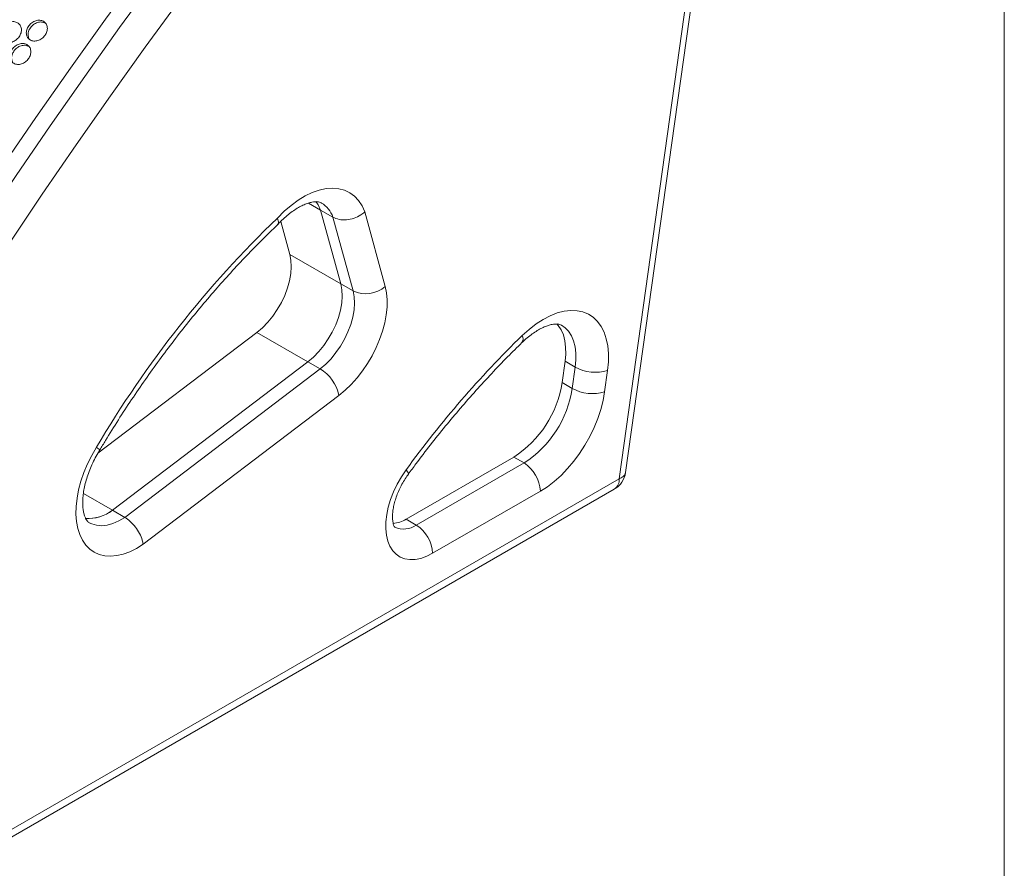
# Model space of a CAD drawing. Units: millimetres. Extents: x 88 to 3492, y 62 to 2418.
# Drawn here: x 3149 to 3490, y 1643 to 1938 of the extents above; entities that cross this region are included whole.
import ezdxf

# ---------------------------------------------------------------- set-up
doc = ezdxf.new("R2010")
doc.units = ezdxf.units.MM
doc.header["$LTSCALE"] = 12

msp = doc.modelspace()

# ---------------------------------------------------------------- linework, layer by layer
at = {"color": 7, "linetype": 'Continuous', "lineweight": 0}
msp.add_line((3490.012, 2418.306), (3490.012, 62.407), dxfattribs=at)
at = {"color": 7, "linetype": 'Continuous', "lineweight": 15}
for p, q in [((3358.712, 1780.491), (3383.16, 1954.718)), ((3356.446, 1778.337), (3380.895, 1952.564)), ((3248.749, 1873.969), (3252.962, 1871.537)), ((3259.965, 1845.922), (3252.962, 1871.537)), ((3257.204, 1869.088), (3252.962, 1871.537)), ((3268.262, 1870.897), (3275.322, 1845.076)), ((3242.287, 1856.127), (3239.15, 1867.6)), ((3264.207, 1843.473), (3257.204, 1869.088)), ((3242.287, 1856.127), (3259.965, 1845.922)), ((3264.207, 1843.473), (3259.965, 1845.922)), ((3175.717, 1787.154), (3230.862, 1829.107)), ((3230.862, 1829.107), (3248.54, 1818.902)), ((3180.817, 1767.381), (3248.54, 1818.902)), ((3185.06, 1764.931), (3252.783, 1816.453)), ((3252.783, 1816.453), (3248.54, 1818.902)), ((3337.692, 1819.08), (3336.66, 1811.698)), ((3341.228, 1817.039), (3337.692, 1819.08)), ((3340.195, 1809.657), (3341.228, 1817.039)), ((3352.456, 1815.86), (3351.424, 1808.478)), ((3340.195, 1809.657), (3336.66, 1811.698)), ((3259.327, 1807.248), (3191.396, 1755.568)), ((3319.945, 1785.843), (3282.602, 1764.285)), ((3323.481, 1783.802), (3319.945, 1785.843)), ((3286.138, 1762.244), (3323.481, 1783.802)), ((3049.765, 1601.294), (3356.446, 1778.337)), ((3048.108, 1597.631), (3354.789, 1774.674)), ((3170.709, 1773.216), (3180.817, 1767.381)), ((3329.137, 1774.004), (3291.795, 1752.446)), ((3185.06, 1764.931), (3180.817, 1767.381)), ((3286.138, 1762.244), (3282.602, 1764.285))]:
    msp.add_line(p, q, dxfattribs=at)
at = {"color": 7, "linetype": 'Continuous', "lineweight": 15, "flags": 128}
for points in [[(3014.179, 1669.248), (3023.838, 1687.907), (3033.694, 1706.482), (3043.745, 1724.967), (3053.986, 1743.357), (3064.416, 1761.646), (3075.03, 1779.828), (3085.826, 1797.899), (3096.801, 1815.852), (3107.949, 1833.681), (3119.27, 1851.382), (3130.758, 1868.949), (3142.411, 1886.376), (3154.224, 1903.659), (3166.195, 1920.791), (3178.318, 1937.767), (3190.592, 1954.583), (3203.012, 1971.233), (3215.574, 1987.712), (3228.273, 2004.015), (3241.108, 2020.137)], [(3019.129, 1666.391), (3028.788, 1685.049), (3038.644, 1703.624), (3048.694, 1722.109), (3058.936, 1740.499), (3069.366, 1758.788), (3079.98, 1776.971), (3090.776, 1795.042), (3101.75, 1812.994), (3112.899, 1830.824), (3124.22, 1848.525), (3135.708, 1866.092), (3147.36, 1883.519), (3159.174, 1900.801), (3171.144, 1917.933), (3183.268, 1934.91), (3195.542, 1951.726), (3207.962, 1968.376), (3220.523, 1984.855), (3233.223, 2001.158), (3246.058, 2017.28)], [(3254.422, 2009.839), (3241.683, 1993.834), (3229.077, 1977.649), (3216.609, 1961.29), (3204.281, 1944.761), (3192.099, 1928.068), (3180.064, 1911.215), (3168.183, 1894.208), (3156.457, 1877.052), (3144.89, 1859.753), (3133.487, 1842.314), (3122.25, 1824.743), (3111.183, 1807.044), (3100.29, 1789.223), (3089.573, 1771.286), (3079.036, 1753.237), (3068.683, 1735.082), (3058.516, 1716.827), (3048.539, 1698.478), (3038.754, 1680.04), (3029.165, 1661.519)], [(3237.964, 1868.786), (3240.286, 1871.109), (3242.687, 1873.178), (3245.139, 1874.971), (3247.612, 1876.464), (3250.076, 1877.641), (3252.502, 1878.487), (3254.861, 1878.991), (3257.125, 1879.149), (3259.267, 1878.958), (3261.262, 1878.42), (3263.085, 1877.543), (3264.714, 1876.335), (3266.131, 1874.812), (3267.319, 1872.992), (3268.262, 1870.897)], [(3251.305, 1874.459), (3252.105, 1873.312), (3252.962, 1871.537)], [(3230.862, 1829.107), (3232.789, 1830.734), (3234.634, 1832.62), (3236.363, 1834.728), (3237.94, 1837.016), (3239.336, 1839.44), (3240.522, 1841.951), (3241.477, 1844.503), (3242.18, 1847.043), (3242.619, 1849.523), (3242.784, 1851.894), (3242.673, 1854.11), (3242.287, 1856.127)], [(3248.54, 1818.902), (3250.467, 1820.529), (3252.312, 1822.415), (3254.04, 1824.523), (3255.618, 1826.811), (3257.014, 1829.234), (3258.2, 1831.746), (3259.154, 1834.297), (3259.858, 1836.838), (3260.296, 1839.318), (3260.461, 1841.689), (3260.35, 1843.905), (3259.965, 1845.922)], [(3259.965, 1845.922), (3260.35, 1843.905), (3260.461, 1841.689), (3260.296, 1839.318), (3259.858, 1836.838), (3259.154, 1834.297), (3258.2, 1831.746), (3257.014, 1829.234), (3255.618, 1826.811), (3254.04, 1824.523), (3252.312, 1822.415), (3250.467, 1820.529), (3248.54, 1818.902)], [(3275.322, 1845.076), (3275.784, 1842.841), (3276.001, 1840.42), (3275.971, 1837.845), (3275.693, 1835.146), (3275.172, 1832.358), (3274.413, 1829.517), (3273.426, 1826.656), (3272.224, 1823.813), (3270.822, 1821.023), (3269.236, 1818.321), (3267.488, 1815.74), (3265.598, 1813.313), (3263.592, 1811.07), (3261.492, 1809.04), (3259.327, 1807.248)], [(3252.783, 1816.453), (3254.709, 1818.08), (3256.555, 1819.966), (3258.283, 1822.074), (3259.861, 1824.362), (3261.256, 1826.785), (3262.443, 1829.297), (3263.397, 1831.848), (3264.1, 1834.389), (3264.539, 1836.869), (3264.704, 1839.24), (3264.593, 1841.456), (3264.207, 1843.473)], [(3322.85, 1828.013), (3325.226, 1830.159), (3327.661, 1832.035), (3330.126, 1833.619), (3332.591, 1834.892), (3335.028, 1835.839), (3337.407, 1836.45), (3339.699, 1836.715), (3341.879, 1836.633), (3343.918, 1836.205), (3345.794, 1835.435), (3347.485, 1834.332), (3348.968, 1832.91), (3350.229, 1831.186), (3351.25, 1829.18), (3352.02, 1826.916), (3352.531, 1824.422), (3352.775, 1821.725), (3352.75, 1818.86), (3352.456, 1815.86)], [(3334.869, 1832.098), (3335.372, 1831.511), (3336.359, 1829.98), (3337.117, 1828.195), (3337.636, 1826.18), (3337.906, 1823.968), (3337.925, 1821.589), (3337.692, 1819.08)], [(3351.424, 1808.478), (3350.875, 1805.428), (3350.076, 1802.316), (3349.035, 1799.179), (3347.765, 1796.053), (3346.28, 1792.974), (3344.597, 1789.978), (3342.736, 1787.099), (3340.718, 1784.371), (3338.566, 1781.824), (3336.306, 1779.488), (3333.963, 1777.391), (3331.564, 1775.555), (3329.137, 1774.004)], [(3191.396, 1755.568), (3189.074, 1754.137), (3186.757, 1753), (3184.473, 1752.17), (3182.248, 1751.658), (3180.109, 1751.47), (3178.08, 1751.607), (3176.187, 1752.069), (3174.45, 1752.849), (3172.892, 1753.939), (3171.529, 1755.325), (3170.379, 1756.992), (3169.454, 1758.919), (3168.766, 1761.084), (3168.322, 1763.462), (3168.129, 1766.024), (3168.187, 1768.739), (3168.497, 1771.577), (3169.056, 1774.504), (3169.855, 1777.484), (3170.886, 1780.484), (3172.137, 1783.467), (3173.593, 1786.398), (3175.237, 1789.243)], [(3291.795, 1752.446), (3289.736, 1751.409), (3287.71, 1750.69), (3285.749, 1750.302), (3283.886, 1750.251), (3282.15, 1750.537), (3280.57, 1751.157), (3279.17, 1752.099), (3277.974, 1753.35), (3277, 1754.888), (3276.264, 1756.689), (3275.778, 1758.724), (3275.55, 1760.96), (3275.583, 1763.362), (3275.877, 1765.89), (3276.428, 1768.505), (3277.226, 1771.163), (3278.258, 1773.822), (3279.508, 1776.439), (3280.956, 1778.972), (3282.579, 1781.381)]]:
    msp.add_lwpolyline(points, dxfattribs=at)
at = {"color": 8, "linetype": 'Continuous', "lineweight": 15, "flags": 128}
for points in [[(3341.228, 1817.039), (3341.461, 1819.548), (3341.442, 1821.927), (3341.171, 1824.139), (3340.653, 1826.153), (3339.895, 1827.939), (3338.908, 1829.47), (3337.707, 1830.722), (3336.516, 1831.563)], [(3283.386, 1779.933), (3283.407, 1779.969), (3283.375, 1780.278), (3283.096, 1780.755), (3282.579, 1781.381)], [(3172.735, 1763.077), (3173.591, 1762.654), (3175.24, 1762.174), (3177.037, 1762.04), (3178.951, 1762.256), (3180.949, 1762.817), (3182.997, 1763.714), (3185.06, 1764.931)]]:
    msp.add_lwpolyline(points, dxfattribs=at)
at = {"color": 8, "linetype": 'Continuous', "lineweight": 15}
for centre, radius, start, end in [((3248.468, 1866.078), 9.24, 19.00747, 58.91526), ((3320.914, 1826.84), 2.263, 324.98555, 31.21936), ((3355.793, 1781.292), 3.027, 282.45987, 344.6474), ((3352.579, 1777.88), 3.894, 304.57478, 6.73695), ((3281.73, 1768.5), 7.653, 246.26723, 305.16471)]:
    msp.add_arc(centre, radius, start, end, dxfattribs=at)
at = {"color": 7, "linetype": 'Continuous', "lineweight": 15}
for centre, radius, start, end in [((3499.784, 1597.811), 376.799, 134.01571, 149.46613), ((3268.56, 1852.626), 10.135, 244.56928, 311.84913), ((3577.98, 1566.985), 365.003, 134.34529, 144.02861), ((3245.239, 1804.16), 14.422, 12.36224, 58.4641), ((3348.261, 1829.962), 14.713, 241.44126, 286.56631), ((3299.783, 1817.207), 37.285, 302.73387, 351.50406), ((3303.076, 1815.323), 37.549, 302.91608, 351.32186), ((3347.229, 1822.58), 14.713, 241.44126, 286.56629), ((3316.856, 1773.445), 12.294, 2.60558, 57.39448), ((3350.789, 1781.603), 8, 299.99731, 352.01208), ((3172.364, 1778.494), 13.963, 265.80251, 307.25611), ((3172.286, 1778.716), 14.187, 266.71832, 306.96793), ((3277.476, 1772.564), 9.738, 273.26092, 301.76816), ((3279.513, 1751.887), 12.294, 2.60557, 57.39449)]:
    msp.add_arc(centre, radius, start, end, dxfattribs=at)
for points, knots in [([(3147.862, 1936.529), (3148.203, 1936.271), (3148.887, 1935.755), (3149.269, 1934.448), (3149.171, 1933.015), (3148.461, 1931.62), (3147.36, 1930.455), (3145.958, 1929.764), (3144.502, 1929.554), (3143.225, 1929.972), (3142.268, 1930.844), (3141.864, 1932.127), (3141.966, 1933.568), (3142.673, 1934.962), (3143.777, 1936.129), (3145.176, 1936.811), (3146.651, 1937.042), (3147.458, 1936.7), (3147.862, 1936.529)], [0, 0, 0, 0, 0.062434, 0.1249722, 0.1875278, 0.2499796, 0.3125413, 0.374984, 0.4375492, 0.4999915, 0.5625416, 0.624996, 0.6875496, 0.7500034, 0.8125644, 0.8750088, 0.9374727, 1, 1, 1, 1]), ([(3156.861, 1937.033), (3157.203, 1936.776), (3157.886, 1936.26), (3158.267, 1934.954), (3158.166, 1933.524), (3157.454, 1932.132), (3156.35, 1930.969), (3154.945, 1930.28), (3153.488, 1930.072), (3152.211, 1930.491), (3151.254, 1931.362), (3150.852, 1932.644), (3150.956, 1934.083), (3151.666, 1935.474), (3152.772, 1936.637), (3154.174, 1937.317), (3155.65, 1937.547), (3156.458, 1937.205), (3156.861, 1937.033)], [0, 0, 0, 0, 0.0624353, 0.1249734, 0.1875287, 0.2499809, 0.3125428, 0.3749856, 0.4375505, 0.4999927, 0.5625428, 0.6249969, 0.6875505, 0.7500046, 0.8125649, 0.8750101, 0.9374738, 1, 1, 1, 1]), ([(3151.944, 1930.868), (3151.782, 1931.243), (3151.447, 1932.017), (3151.583, 1933.452), (3152.282, 1934.835), (3153.391, 1935.999), (3154.791, 1936.676), (3156.267, 1936.905), (3157.074, 1936.563), (3157.477, 1936.392)], [0, 0, 0, 0, 0.13577417, 0.27992059, 0.42378626, 0.56789831, 0.71179378, 0.85579975, 1, 1, 1, 1]), ([(3151.118, 1928.946), (3151.46, 1928.688), (3152.144, 1928.171), (3152.528, 1926.862), (3152.431, 1925.428), (3151.725, 1924.03), (3150.626, 1922.862), (3149.226, 1922.168), (3147.773, 1921.956), (3146.496, 1922.374), (3145.538, 1923.247), (3145.133, 1924.532), (3145.232, 1925.975), (3145.937, 1927.372), (3147.038, 1928.541), (3148.434, 1929.225), (3149.908, 1929.458), (3150.715, 1929.117), (3151.118, 1928.946)], [0, 0, 0, 0, 0.0624352, 0.1249734, 0.1875285, 0.249981, 0.3125425, 0.3749854, 0.4375505, 0.4999927, 0.5625428, 0.6249973, 0.6875507, 0.7500044, 0.812565, 0.8750104, 0.9374738, 1, 1, 1, 1]), ([(3146.243, 1922.738), (3146.076, 1923.122), (3145.735, 1923.906), (3145.867, 1925.354), (3146.561, 1926.743), (3147.663, 1927.912), (3149.059, 1928.595), (3150.531, 1928.827), (3151.338, 1928.485), (3151.741, 1928.314)], [0, 0, 0, 0, 0.1382475, 0.2819821, 0.4254362, 0.5691344, 0.7126195, 0.856212, 1, 1, 1, 1]), ([(3238.031, 1866.451), (3238.238, 1866.675), (3239.026, 1867.527), (3240.426, 1868.87), (3242.212, 1870.379), (3243.969, 1871.646), (3245.658, 1872.669), (3247.244, 1873.445), (3248.691, 1873.983), (3249.968, 1874.302), (3251.05, 1874.43), (3251.93, 1874.41), (3252.623, 1874.265), (3253.014, 1874.14), (3253.207, 1873.999), (3253.24, 1873.974)], [0, 0, 0, 0, 0.0306902, 0.1167209, 0.2021013, 0.2866731, 0.3703918, 0.4533195, 0.5357007, 0.6180467, 0.7010571, 0.7863213, 0.8767901, 0.9785458, 1, 1, 1, 1]), ([(3257.204, 1869.088), (3257.899, 1868.777), (3259.29, 1868.155), (3261.912, 1868.055), (3264.568, 1868.599), (3266.72, 1869.638), (3267.847, 1870.51), (3268.247, 1870.883), (3268.262, 1870.897)], [0, 0, 0, 0, 0.214485, 0.4289667, 0.6435339, 0.8582642, 0.9946179, 1, 1, 1, 1]), ([(3237.916, 1866.485), (3238.008, 1866.533), (3238.376, 1866.728), (3238.348, 1867.573), (3238.116, 1868.407), (3237.969, 1868.773), (3237.964, 1868.786)], [0, 0, 0, 0, 0.1657656, 0.6679071, 0.9887992, 1, 1, 1, 1]), ([(3176.417, 1788.348), (3177.06, 1789.424), (3179.151, 1792.918), (3182.799, 1798.758), (3187.409, 1805.821), (3192.159, 1812.76), (3197.037, 1819.569), (3202.037, 1826.237), (3207.153, 1832.754), (3212.376, 1839.113), (3217.7, 1845.302), (3223.115, 1851.316), (3228.617, 1857.14), (3233.579, 1862.169), (3236.725, 1865.193), (3237.988, 1866.407)], [0, 0, 0, 0, 0.036714, 0.1193067, 0.2018987, 0.284484, 0.3670605, 0.4496258, 0.5321778, 0.6147141, 0.6972326, 0.7797312, 0.8622075, 0.9446598, 1, 1, 1, 1]), ([(3322.769, 1825.543), (3323.076, 1825.835), (3323.973, 1826.688), (3325.47, 1827.944), (3327.226, 1829.216), (3328.915, 1830.24), (3330.501, 1831.018), (3331.949, 1831.558), (3333.227, 1831.878), (3334.31, 1832.008), (3335.192, 1831.988), (3335.885, 1831.844), (3336.279, 1831.719), (3336.473, 1831.576), (3336.509, 1831.55)], [0, 0, 0, 0, 0.0478182, 0.1396631, 0.2307013, 0.3208211, 0.4100873, 0.4987612, 0.5873928, 0.6767292, 0.7684731, 0.8657853, 0.9751739, 1, 1, 1, 1]), ([(3283.386, 1779.933), (3284.251, 1781.11), (3286.763, 1784.531), (3291.015, 1790.086), (3296.174, 1796.541), (3301.44, 1802.831), (3306.802, 1808.951), (3312.254, 1814.886), (3317.576, 1820.43), (3321.108, 1823.908), (3322.769, 1825.543)], [0, 0, 0, 0, 0.0708193, 0.2058096, 0.3407822, 0.4757278, 0.6106427, 0.7455236, 0.880367, 1, 1, 1, 1]), ([(3176.36, 1788.383), (3176.38, 1788.377), (3176.517, 1788.333), (3176.094, 1788.653), (3175.534, 1789.043), (3175.253, 1789.232), (3175.237, 1789.243)], [0, 0, 0, 0, 0.0925376, 0.6397184, 0.9793186, 1, 1, 1, 1]), ([(3172.739, 1763.089), (3172.695, 1763.11), (3172.505, 1763.201), (3172.231, 1763.451), (3171.813, 1763.957), (3171.395, 1764.699), (3171.001, 1765.718), (3170.683, 1767.034), (3170.488, 1768.582), (3170.439, 1770.346), (3170.555, 1772.301), (3170.85, 1774.418), (3171.333, 1776.664), (3172.007, 1779.003), (3172.868, 1781.395), (3173.911, 1783.8), (3175.089, 1786.141), (3175.982, 1787.628), (3176.415, 1788.35)], [0, 0, 0, 0, 0.0243811, 0.104393, 0.1721284, 0.2345675, 0.300809, 0.3640261, 0.426274, 0.4884931, 0.5510578, 0.6142059, 0.6779953, 0.7423863, 0.8072886, 0.8725863, 0.9381526, 1, 1, 1, 1]), ([(3278.661, 1761.488), (3278.665, 1761.485), (3278.681, 1761.472), (3278.582, 1761.576), (3278.385, 1761.931), (3278.149, 1762.581), (3277.954, 1763.538), (3277.856, 1764.746), (3277.89, 1766.18), (3278.081, 1767.808), (3278.447, 1769.592), (3278.994, 1771.491), (3279.723, 1773.455), (3280.625, 1775.438), (3281.685, 1777.387), (3282.633, 1778.881), (3283.222, 1779.704), (3283.386, 1779.933)], [0, 0, 0, 0, 0.0293888, 0.1054946, 0.1752246, 0.2484244, 0.318165, 0.387321, 0.4569138, 0.5275117, 0.5993077, 0.6722439, 0.746135, 0.8207345, 0.89577, 0.9709606, 1, 1, 1, 1]), ([(3191.396, 1755.568), (3191.394, 1755.585), (3191.341, 1756.036), (3191.091, 1757.238), (3190.254, 1759.309), (3188.796, 1761.599), (3186.989, 1763.628), (3185.703, 1764.497), (3185.06, 1764.931)], [0, 0, 0, 0, 0.0054305, 0.1417231, 0.3564536, 0.5710261, 0.7855105, 1, 1, 1, 1])]:
    msp.add_open_spline(points, degree=3, knots=knots, dxfattribs=at)

doc.saveas('drawing.dxf')
